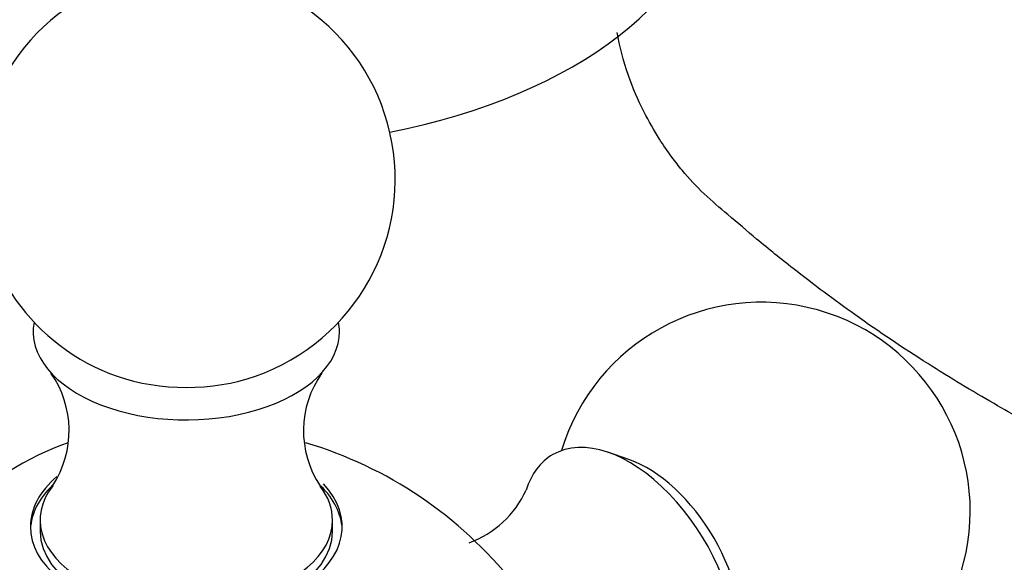
# Model space of a CAD drawing. Units: millimetres. Extents: x 0 to 1461, y 0 to 1488.
# Drawn here: x 1250 to 1286, y 261 to 280 of the extents above; entities that cross this region are included whole.
import ezdxf
from ezdxf import colors
from ezdxf.entities.mleader import LeaderData, LeaderLine
from ezdxf.math import Vec2, Vec3

# ---------------------------------------------------------------- set-up
doc = ezdxf.new("R2010")
doc.units = ezdxf.units.MM
doc.layers.add('DV6_Défaut', color=7, linetype='Continuous')
doc.layers.add('Défaut', color=7, linetype='Continuous')

# ---------------------------------------------------------------- blocks, each defined once
blk = doc.blocks.new('_DOT')
at = {"color": 0}
blk.add_line((0, 0), (-1, 0), dxfattribs=at)
at = {"color": 0, "const_width": 0.333}
blk.add_lwpolyline([(-0.1665, 0, 1), (0.1665, 0, 1)], format="xyb", close=True, dxfattribs=at)
blk = doc.blocks.new('SE5')
at = {"layer": 'DV6_Défaut', "color": 7, "linetype": 'Continuous'}
for p, q in [((1272.165, 264.609), (1271.413, 264.867)), ((1251.022, 262.43), (1251.022, 262.022)), ((1261.522, 262.022), (1261.522, 262.43))]:
    blk.add_line(p, q, dxfattribs=at)
for centre, radius, start, end in [((1256.272, 274.678), 7.5, 289.2971, 180), ((1256.272, 274.678), 7.5, 180, 250.7029), ((1276.92, 262.757), 7.5, 256.8166, 163.1834), ((1248.461, 265.644), 3.603, 326.8825, 35.0552), ((1264.079, 265.64), 3.6, 144.7185, 213.428), ((1256.272, 250.836), 15, 38.5023, 73.4017), ((1265.201, 264.995), 3.592, 289.9865, 335.5584)]:
    blk.add_arc(centre, radius, start, end, dxfattribs=at)
for centre, major_axis, start_param, end_param in [((1258.04, 285.741), (17.157, 0), 5.04116, 6.246119), ((1256.272, 269.207), (5.5, 0), 3.034946, 6.283185), ((1256.272, 269.207), (5.5, 0), 0, 0.106647), ((1256.272, 269.959), (4.78, 0), 4.167234, 5.257544), ((1250.27, 254.301), (-6.184, -10.71), 3.724648, 5.697119), ((1272.182, 260.022), (-2.75, 4.763), 2.799457, 6.283185), ((1272.182, 260.022), (-2.75, 4.763), 0, 0.481249), ((1272.833, 260.397), (-2.39, 4.139), 3.728083, 5.696694), ((1256.272, 262.198), (-5.6, 0), 5.691706, 6.283185), ((1256.272, 262.43), (5.25, 0), 2.724076, 6.283185), ((1256.272, 262.198), (-5.6, 0), 0, 3.636765), ((1256.272, 262.022), (5.6, 0), 2.60115, 3.114383), ((1256.272, 262.43), (5.25, 0), 0, 0.412832), ((1256.272, 262.022), (5.6, 0), 0.027209, 0.529214), ((1256.272, 262.022), (5.25, 0), 3.141593, 6.283185)]:
    blk.add_ellipse(centre, major_axis=major_axis, ratio=0.57735, start_param=start_param, end_param=end_param, dxfattribs=at)
blk.add_open_spline([(1362.903, 220.261), (1362.773, 221.724), (1362.541, 224.037), (1361.503, 227.721), (1360.319, 230.685), (1359.043, 233.226), (1357.726, 235.42), (1356.259, 237.478), (1354.606, 239.533), (1352.724, 241.717), (1350.721, 243.83), (1348.826, 245.661), (1346.903, 247.373), (1344.604, 249.236), (1341.767, 251.247), (1338.721, 253.058), (1335.878, 254.43), (1332.623, 255.676), (1328.846, 256.624), (1324.461, 257.041), (1320.3, 257.048), (1316.102, 257.433), (1311.623, 258.001), (1306.952, 258.831), (1302.272, 259.882), (1297.938, 261.047), (1294.045, 262.413), (1291.115, 263.644), (1288.93, 264.672), (1287.195, 265.549), (1285.17, 266.657), (1282.827, 268.068), (1280.435, 269.669), (1278.38, 271.205), (1276.851, 272.436), (1275.796, 273.343), (1274.87, 274.116), (1274.186, 274.853), (1273.663, 275.523), (1273.186, 276.218), (1272.624, 277.207), (1272.066, 278.522), (1271.829, 279.458), (1271.742, 279.954)], degree=3, knots=[0, 0, 0, 0, 0.032978, 0.061361, 0.084794, 0.103134, 0.122518, 0.139472, 0.157058, 0.178862, 0.2011, 0.219461, 0.235698, 0.257019, 0.284147, 0.3127, 0.337199, 0.357664, 0.396323, 0.434644, 0.473903, 0.516105, 0.559534, 0.60859, 0.657278, 0.701979, 0.742475, 0.778823, 0.795475, 0.813856, 0.83623, 0.862253, 0.890602, 0.914139, 0.927877, 0.938545, 0.947028, 0.955256, 0.95959, 0.965411, 0.973901, 0.985525, 1, 1, 1, 1], dxfattribs=at)

msp = doc.modelspace()

# ---------------------------------------------------------------- block references
at = {"layer": 'Défaut'}
msp.add_blockref('SE5', (0, 0), dxfattribs=at)

# ---------------------------------------------------------------- leaders
at = {"layer": 'Défaut', "color": 7, "linetype": 'Continuous'}
ml = msp.add_multileader_mtext('Standard', dxfattribs=at)
ml.set_content('{\\pxsm0.9;\\fSolid Edge ISO|b1||i0||c0|p34;\\W1.;07/09/2016\\P}', color=256)
ml.set_leader_properties()
ml.set_arrow_properties(name='DOT')
ml.build(insert=Vec2(0, 0))
ml.multileader.update_dxf_attribs({"leader_type": 0, "dogleg_length": 0, "arrow_head_size": 12})
ctx = ml.context
ctx.base_point, ctx.char_height, ctx.arrow_head_size, ctx.landing_gap_size = Vec3(1373.025, 1474.249), 12, 12, 4.2
notes = []
notes.append((ctx, [(0, (0, 0, 0), (0, 0), (1, 0), 1, [])]))
ctx.mtext.insert = Vec3(1375.025, 1480.369)
for ctx, leaders in notes:
    for number, flags, end, landing, length, lines in leaders:
        leader = LeaderData()
        leader.index, (leader.has_last_leader_line, leader.has_dogleg_vector, leader.attachment_direction) = number, flags
        leader.last_leader_point, leader.dogleg_vector, leader.dogleg_length = Vec3(end), Vec3(landing), length
        for number, points, colour, breaks in lines:
            line = LeaderLine()
            line.index, line.vertices, line.color, line.breaks = number, Vec3.list(points), colors.encode_raw_color(colour), breaks
            leader.lines.append(line)
        ctx.leaders.append(leader)

doc.saveas('drawing.dxf')
